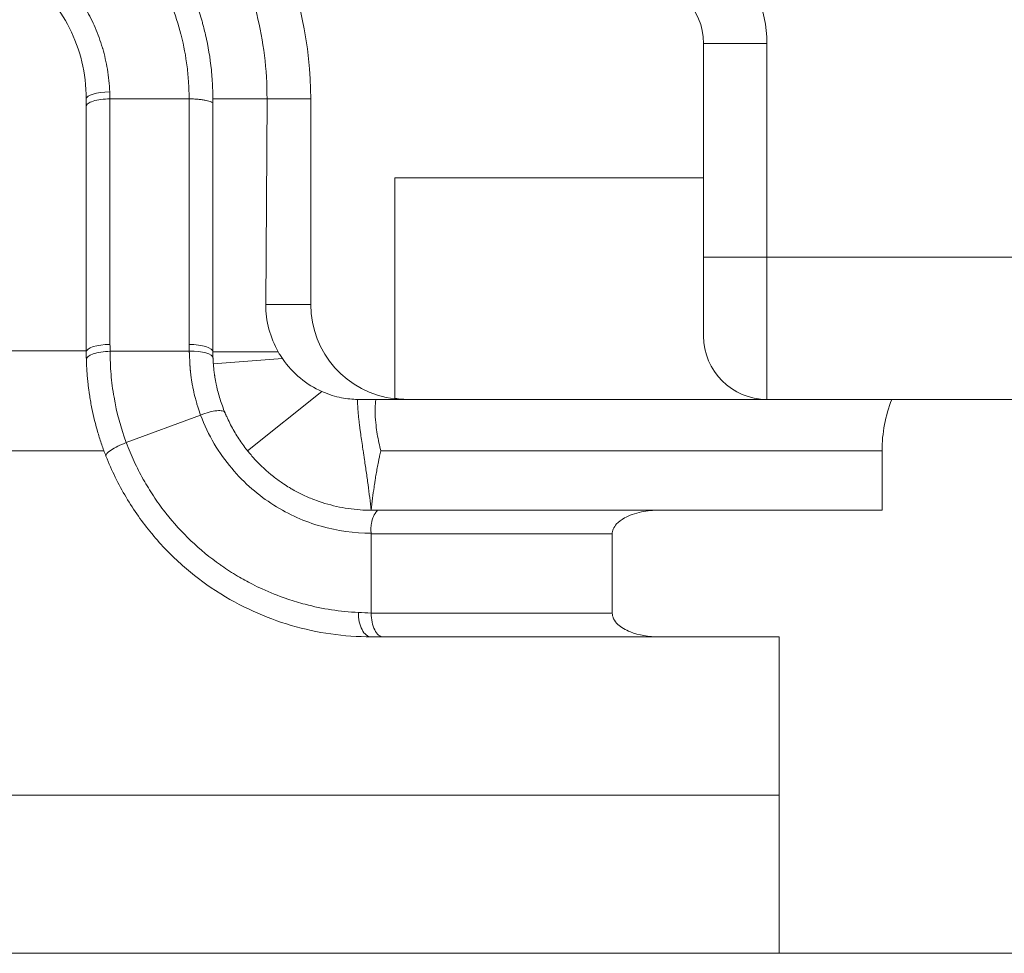
# Model space of a CAD drawing. Units: inches. Extents: x 0.5 to 49.8, y 0.5 to 38.3.
# Drawn here: x 41.1 to 41.7, y 19.1 to 19.7 of the extents above; entities that cross this region are included whole.
import ezdxf

# ---------------------------------------------------------------- set-up
doc = ezdxf.new("R2010")
doc.units = ezdxf.units.IN
doc.header["$LTSCALE"] = 4.571429
doc.header["$MEASUREMENT"] = 0
for name, color, linetype, lineweight in [('Hatch (ANSI)', 7, 'Continuous', 5), ('Visible (ANSI)', 7, 'Continuous', 5), ('Visible Narrow (ANSI)', 7, 'Continuous', 5)]:
    doc.layers.add(name, color=color, linetype=linetype, lineweight=lineweight)

msp = doc.modelspace()

# ---------------------------------------------------------------- hatches: boundary and pattern name
at = {"layer": 'Hatch (ANSI)'}
h = msp.add_hatch(dxfattribs=at)
h.set_pattern_fill('ANSI31', color=256, scale=4.5714, angle=90, style=0)
edge = h.paths.add_edge_path()
edge.add_line((43.46636, 19.16445), (43.46636, 19.26445))
edge.add_line((43.46636, 19.26445), (43.54231, 19.26445))
edge.add_spline(control_points=[(43.54231, 19.26445), (43.54602, 19.26445), (43.54979, 19.2648), (43.55755, 19.26639), (43.56124, 19.26769), (43.56625, 19.27049), (43.56791, 19.27177), (43.57004, 19.2741), (43.57079, 19.27519), (43.57168, 19.27737), (43.5719, 19.27839), (43.57191, 19.27945)], knot_values=[-0.071427, -0.071427, -0.071427, -0.071427, -0.053065, -0.053065, -0.032121, -0.032121, -0.017932, -0.017932, -0.008063, -0.008063, 0, 0, 0, 0], degree=3, periodic=0)
edge.add_line((43.57191, 19.27945), (43.57191, 19.32945))
edge.add_spline(control_points=[(43.57191, 19.32945), (43.57191, 19.33005), (43.57184, 19.33063), (43.57156, 19.33184), (43.57134, 19.33244), (43.57041, 19.33438), (43.56943, 19.33558), (43.56636, 19.33845), (43.56366, 19.34006), (43.55521, 19.34336), (43.54886, 19.34445), (43.54232, 19.34445)], knot_values=[-0.113833, -0.113833, -0.113833, -0.113833, -0.106838, -0.106838, -0.099272, -0.099272, -0.081517, -0.081517, -0.049896, -0.049896, -0.000001, -0.000001, -0.000001, -0.000001], degree=3, periodic=0)
edge.add_line((43.54232, 19.34445), (43.40147, 19.34445))
edge.add_line((43.40147, 19.34445), (43.40148, 19.382))
edge.add_spline(control_points=[(43.40148, 19.382), (43.40148, 19.38757), (43.40094, 19.39311), (43.39886, 19.404), (43.39733, 19.4093), (43.39537, 19.41445)], knot_values=[-0.08612, -0.08612, -0.08612, -0.08612, -0.043652, -0.043652, -0.001597, -0.001597, -0.001597, -0.001597], degree=3, periodic=0)
edge.add_line((43.39537, 19.41445), (41.63308, 19.41445))
edge.add_spline(control_points=[(41.63308, 19.41445), (41.63112, 19.4093), (41.62959, 19.404), (41.62751, 19.3931), (41.62698, 19.38757), (41.62698, 19.382)], knot_values=[-0.084506, -0.084506, -0.084506, -0.084506, -0.042459, -0.042459, 0, 0, 0, 0], degree=3, periodic=0)
edge.add_line((41.62698, 19.382), (41.62698, 19.34445))
edge.add_line((41.62698, 19.34445), (41.48614, 19.34445))
edge.add_spline(control_points=[(41.48614, 19.34445), (41.48243, 19.34445), (41.47865, 19.3441), (41.4709, 19.34252), (41.4672, 19.34121), (41.4622, 19.33841), (41.46053, 19.33714), (41.4584, 19.3348), (41.45765, 19.33372), (41.45676, 19.33154), (41.45654, 19.33051), (41.45654, 19.32945)], knot_values=[-0.071431, -0.071431, -0.071431, -0.071431, -0.053071, -0.053071, -0.032129, -0.032129, -0.017938, -0.017938, -0.008066, -0.008066, 0, 0, 0, 0], degree=3, periodic=0)
edge.add_spline(control_points=[(41.45654, 19.32945), (41.45654, 19.32115), (41.45654, 19.31286), (41.45654, 19.29619), (41.45654, 19.28782), (41.45655, 19.27945)], knot_values=[-0.127001, -0.127001, -0.127001, -0.127001, -0.063783, -0.063783, -0.000001, -0.000001, -0.000001, -0.000001], degree=3, periodic=0)
edge.add_spline(control_points=[(41.45655, 19.27945), (41.45655, 19.27886), (41.45662, 19.27827), (41.4569, 19.27707), (41.45711, 19.27646), (41.45805, 19.27453), (41.45902, 19.27333), (41.46209, 19.27045), (41.4648, 19.26884), (41.47324, 19.26555), (41.47959, 19.26445), (41.48614, 19.26445)], knot_values=[-0.113834, -0.113834, -0.113834, -0.113834, -0.106844, -0.106844, -0.099282, -0.099282, -0.081537, -0.081537, -0.049911, -0.049911, -0.00002, -0.00002, -0.00002, -0.00002], degree=3, periodic=0)
edge.add_line((41.48614, 19.26445), (41.56209, 19.26445))
edge.add_line((41.56209, 19.26445), (41.56209, 19.16445))
edge.add_line((41.56209, 19.16445), (41.56209, 19.06445))
edge.add_line((41.56209, 19.06445), (42.1311, 19.06445))
edge.add_spline(control_points=[(42.1311, 19.06445), (42.20265, 19.06445), (42.27028, 19.06539), (42.38216, 19.06642), (42.41083, 19.06664), (42.45428, 19.06686), (42.46808, 19.06691), (42.48963, 19.06696), (42.49729, 19.06697), (42.51145, 19.06698), (42.51793, 19.06698), (42.53219, 19.06697), (42.53994, 19.06696), (42.56201, 19.06691), (42.57623, 19.06685), (42.6569, 19.06643), (42.72185, 19.06567), (42.81772, 19.06476), (42.85831, 19.06445), (42.89734, 19.06445)], knot_values=[-1.836531, -1.836531, -1.836531, -1.836531, -1.286057, -1.286057, -1.085911, -1.085911, -0.991978, -0.991978, -0.940053, -0.940053, -0.896118, -0.896118, -0.843528, -0.843528, -0.746722, -0.746722, -0.297483, -0.297483, -0.000039, -0.000039, -0.000039, -0.000039], degree=3, periodic=0)
edge.add_line((42.89734, 19.06445), (43.46636, 19.06445))
edge.add_line((43.46636, 19.06445), (43.46636, 19.16445))
edge = h.paths.add_edge_path()
edge.add_spline(control_points=[(43.57187, 23.05445), (43.57187, 23.05504), (43.5718, 23.05562), (43.57152, 23.05682), (43.57131, 23.05742), (43.57039, 23.05933), (43.56944, 23.06052), (43.56642, 23.06338), (43.56375, 23.06499), (43.55531, 23.06833), (43.5489, 23.06945), (43.54228, 23.06945)], knot_values=[-0.113871, -0.113871, -0.113871, -0.113871, -0.106914, -0.106914, -0.099398, -0.099398, -0.081829, -0.081829, -0.050414, -0.050414, 0, 0, 0, 0], degree=3, periodic=0)
edge.add_line((43.54228, 23.06945), (43.46647, 23.06945))
edge.add_line((43.46647, 23.06945), (43.46647, 23.15945))
edge.add_line((43.46647, 23.15945), (43.46647, 23.26945))
edge.add_line((43.46647, 23.26945), (42.89735, 23.26945))
edge.add_spline(control_points=[(42.89735, 23.26945), (42.8258, 23.26945), (42.75817, 23.26852), (42.6463, 23.26748), (42.61763, 23.26726), (42.57418, 23.26704), (42.56037, 23.26699), (42.53882, 23.26694), (42.53116, 23.26693), (42.517, 23.26692), (42.51052, 23.26692), (42.49626, 23.26693), (42.48851, 23.26695), (42.46644, 23.267), (42.45222, 23.26705), (42.37155, 23.26747), (42.3066, 23.26824), (42.21073, 23.26914), (42.17014, 23.26945), (42.13111, 23.26945)], knot_values=[-1.836531, -1.836531, -1.836531, -1.836531, -1.286057, -1.286057, -1.085911, -1.085911, -0.991978, -0.991978, -0.940053, -0.940053, -0.896118, -0.896118, -0.843528, -0.843528, -0.746722, -0.746722, -0.297484, -0.297484, -0.000039, -0.000039, -0.000039, -0.000039], degree=3, periodic=0)
edge.add_line((42.13111, 23.26945), (41.56201, 23.26945))
edge.add_line((41.56201, 23.26945), (41.56201, 23.15945))
edge.add_line((41.56201, 23.15945), (41.56201, 23.06945))
edge.add_line((41.56201, 23.06945), (41.48611, 23.06945))
edge.add_spline(control_points=[(41.48611, 23.06945), (41.48242, 23.06945), (41.47865, 23.0691), (41.4709, 23.06752), (41.46721, 23.06621), (41.46221, 23.06341), (41.46054, 23.06214), (41.45841, 23.0598), (41.45766, 23.05872), (41.45677, 23.05654), (41.45655, 23.05551), (41.45655, 23.05445)], knot_values=[-0.071383, -0.071383, -0.071383, -0.071383, -0.053075, -0.053075, -0.032132, -0.032132, -0.01794, -0.01794, -0.008067, -0.008067, 0, 0, 0, 0], degree=3, periodic=0)
edge.add_line((41.45655, 23.05445), (41.45654, 23.00445))
edge.add_spline(control_points=[(41.45654, 23.00445), (41.45654, 23.00386), (41.45661, 23.00327), (41.45689, 23.00207), (41.45711, 23.00146), (41.45804, 22.99952), (41.45902, 22.99832), (41.46209, 22.99545), (41.46479, 22.99384), (41.47324, 22.99054), (41.47959, 22.98945), (41.48614, 22.98945)], knot_values=[-0.113851, -0.113851, -0.113851, -0.113851, -0.106856, -0.106856, -0.09929, -0.09929, -0.081536, -0.081536, -0.049915, -0.049915, -0.000014, -0.000014, -0.000014, -0.000014], degree=3, periodic=0)
edge.add_line((41.48614, 22.98945), (41.62682, 22.98945))
edge.add_line((41.62682, 22.98945), (41.62682, 22.95191))
edge.add_spline(control_points=[(41.62682, 22.95191), (41.62682, 22.94633), (41.62735, 22.9408), (41.62943, 22.9299), (41.63095, 22.92461), (41.63292, 22.91945)], knot_values=[-0.086118, -0.086118, -0.086118, -0.086118, -0.043648, -0.043648, -0.001599, -0.001599, -0.001599, -0.001599], degree=3, periodic=0)
edge.add_line((41.63292, 22.91945), (43.39553, 22.91945))
edge.add_spline(control_points=[(43.39553, 22.91945), (43.3975, 22.92461), (43.39902, 22.9299), (43.4011, 22.9408), (43.40163, 22.94634), (43.40163, 22.95191)], knot_values=[-0.084506, -0.084506, -0.084506, -0.084506, -0.042459, -0.042459, 0, 0, 0, 0], degree=3, periodic=0)
edge.add_line((43.40163, 22.95191), (43.40164, 22.98945))
edge.add_line((43.40164, 22.98945), (43.54229, 22.98945))
edge.add_spline(control_points=[(43.54229, 22.98945), (43.54602, 22.98945), (43.54982, 22.98981), (43.55757, 22.99141), (43.56124, 22.99271), (43.56601, 22.99538), (43.56776, 22.99663), (43.57001, 22.9991), (43.57076, 23.00019), (43.57165, 23.00237), (43.57187, 23.00339), (43.57186, 23.00445)], knot_values=[-0.082126, -0.082126, -0.082126, -0.082126, -0.059284, -0.059284, -0.033533, -0.033533, -0.017928, -0.017928, -0.008065, -0.008065, 0, 0, 0, 0], degree=3, periodic=0)
edge.add_spline(control_points=[(43.57186, 23.00445), (43.57186, 23.01275), (43.57186, 23.02104), (43.57186, 23.03771), (43.57186, 23.04608), (43.57187, 23.05445)], knot_values=[-0.127, -0.127, -0.127, -0.127, -0.063783, -0.063783, 0, 0, 0, 0], degree=3, periodic=0)

# ---------------------------------------------------------------- linework, layer by layer
at = {"layer": 'Visible (ANSI)'}
for p, q in [((41.51423, 19.55445), (41.51423, 19.63945)), ((41.18921, 19.60434), (41.13923, 19.60434)), ((41.18923, 19.44919), (41.18923, 19.60434)), ((41.20423, 19.60434), (41.20423, 19.44445)), ((41.20423, 19.60434), (41.23843, 19.60434)), ((41.23767, 19.47445), (41.23843, 19.60434)), ((41.26602, 19.60434), (41.26602, 19.47445)), ((41.12423, 19.44445), (41.12423, 19.5996)), ((41.31923, 19.55445), (41.51423, 19.55445)), ((41.31923, 19.55445), (41.31923, 19.41484)), ((41.51423, 19.45445), (41.51423, 19.55445)), ((41.20423, 19.44445), (41.24554, 19.44445)), ((41.22613, 19.382), (41.27301, 19.41949)), ((43.39537, 19.41445), (41.63308, 19.41445)), ((41.62698, 19.34445), (41.48614, 19.34445)), ((41.48614, 19.26445), (41.56209, 19.26445)), ((41.56209, 19.06445), (42.1311, 19.06445))]:
    msp.add_line(p, q, dxfattribs=at)
for centre, radius, start, end in [((41.02423, 19.60434), 0.2418, 0, 24.11009), ((41.47423, 19.63945), 0.04, 0, 90), ((41.55423, 19.45445), 0.04, 180, 270)]:
    msp.add_arc(centre, radius, start, end, dxfattribs=at)
for centre, major_axis, ratio, start_param, end_param in [((41.29771, 19.47446), (0.04406, 0.04103), 0.994093, 2.388858, 2.91232), ((41.32603, 19.47445), (-0.06001, 0), 0.999848, 0, 1.457148), ((41.30422, 19.44445), (0.00199, -0.09998), 0.999994, 4.692495, 4.729602), ((41.32821, 19.47445), (-0.06001, 0), 0.999848, 1.420468, 1.570796)]:
    msp.add_ellipse(centre, major_axis=major_axis, ratio=ratio, start_param=start_param, end_param=end_param, dxfattribs=at)
for points, knots in [([(41.23843, 19.60434), (41.23847, 19.61359), (41.23792, 19.62276), (41.23572, 19.64071), (41.23407, 19.64948), (41.22763, 19.67511), (41.22135, 19.69131), (41.20533, 19.72161), (41.19557, 19.73566), (41.1734, 19.7608), (41.16102, 19.77192), (41.14757, 19.78148)], [-0.5796613, -0.5796613, -0.5796613, -0.5796613, -0.50638, -0.50638, -0.4339134, -0.4339134, -0.2897656, -0.2897656, -0.1441121, -0.1441121, 0, 0, 0, 0]), ([(41.18232, 19.6904), (41.18303, 19.6891), (41.18373, 19.68778), (41.18441, 19.68645), (41.18705, 19.68129), (41.18945, 19.67598), (41.1916, 19.67053), (41.19214, 19.66915), (41.19267, 19.66777), (41.19318, 19.66638), (41.19394, 19.6643), (41.19466, 19.66219), (41.19535, 19.66008), (41.19593, 19.65831), (41.19648, 19.65653), (41.197, 19.65473), (41.19726, 19.65384), (41.19751, 19.65294), (41.19776, 19.65204), (41.19788, 19.65159), (41.19801, 19.65114), (41.19813, 19.65069), (41.19825, 19.65024), (41.19837, 19.64978), (41.19848, 19.64933), (41.19886, 19.64787), (41.19922, 19.64639), (41.19957, 19.64491), (41.20126, 19.63764), (41.2025, 19.63022), (41.20328, 19.62271), (41.20367, 19.61895), (41.20394, 19.61518), (41.20409, 19.61139), (41.20418, 19.60904), (41.20423, 19.60669), (41.20423, 19.60434)], [0, 0, 0, 0, 0.051131, 0.051131, 0.051131, 0.25, 0.25, 0.25, 0.30013, 0.30013, 0.30013, 0.375, 0.375, 0.375, 0.4375, 0.4375, 0.4375, 0.46875, 0.46875, 0.46875, 0.484375, 0.484375, 0.484375, 0.5, 0.5, 0.5, 0.550533, 0.550533, 0.550533, 0.798846, 0.798846, 0.798846, 0.923012, 0.923012, 0.923012, 1, 1, 1, 1]), ([(41.12423, 19.60434), (41.12423, 19.61249), (41.12322, 19.62041), (41.12142, 19.62787), (41.11961, 19.63532), (41.11698, 19.64243), (41.11366, 19.64908), (41.11034, 19.65572), (41.10639, 19.66179), (41.10187, 19.66736), (41.09736, 19.67292), (41.09225, 19.67799), (41.08666, 19.68246)], [0, 0, 0, 0, 0.25, 0.25, 0.25, 0.5, 0.5, 0.5, 0.75, 0.75, 0.75, 0.999998, 0.999998, 0.999998, 0.999998]), ([(41.13923, 19.60434), (41.13726, 19.60434), (41.1353, 19.60422), (41.13167, 19.60374), (41.13001, 19.60339), (41.12723, 19.60251), (41.12612, 19.60199), (41.12462, 19.60084), (41.12423, 19.60022), (41.12423, 19.5996)], [0.0000045, 0.0000045, 0.0000045, 0.0000045, 0.25, 0.25, 0.5, 0.5, 0.75, 0.75, 1, 1, 1, 1]), ([(41.20422, 19.60324), (41.20421, 19.60269), (41.2042, 19.60238), (41.20415, 19.60223), (41.20412, 19.60214), (41.20408, 19.6021), (41.20402, 19.6021), (41.20399, 19.6021), (41.20396, 19.6021), (41.20393, 19.60211), (41.20377, 19.60213), (41.20354, 19.60225), (41.20324, 19.60238), (41.20319, 19.6024), (41.20313, 19.60242), (41.20307, 19.60245), (41.20269, 19.6026), (41.20222, 19.60277), (41.20167, 19.60294), (41.20119, 19.60309), (41.20064, 19.60323), (41.20004, 19.60337), (41.19996, 19.60339), (41.19987, 19.60341), (41.19978, 19.60343), (41.19907, 19.60358), (41.1983, 19.60372), (41.19748, 19.60384), (41.19665, 19.60396), (41.19577, 19.60406), (41.19486, 19.60414), (41.19394, 19.60422), (41.19299, 19.60428), (41.19202, 19.60431), (41.19153, 19.60433), (41.19104, 19.60434), (41.19055, 19.60435), (41.19011, 19.60435), (41.18967, 19.60435), (41.18923, 19.60434)], [0, 0, 0, 0, 0.0794376, 0.0794376, 0.0794376, 0.125, 0.125, 0.125, 0.1446362, 0.1446362, 0.1446362, 0.25, 0.25, 0.25, 0.2695127, 0.2695127, 0.2695127, 0.3930584, 0.3930584, 0.3930584, 0.5, 0.5, 0.5, 0.5155912, 0.5155912, 0.5155912, 0.6380594, 0.6380594, 0.6380594, 0.760993, 0.760993, 0.760993, 0.883774, 0.883774, 0.883774, 0.9449154, 0.9449154, 0.9449154, 0.9994357, 0.9994357, 0.9994357, 0.9994357]), ([(41.13667, 19.37868), (41.13574, 19.38104), (41.13487, 19.38342), (41.13404, 19.38582), (41.13318, 19.38833), (41.13237, 19.39086), (41.13162, 19.3934), (41.13011, 19.39849), (41.12884, 19.40363), (41.12779, 19.40879), (41.12753, 19.41011), (41.12727, 19.41144), (41.12704, 19.41277), (41.12681, 19.41403), (41.1266, 19.41528), (41.1264, 19.41653), (41.1263, 19.41721), (41.1262, 19.41788), (41.1261, 19.41855), (41.12596, 19.41952), (41.12583, 19.42048), (41.1257, 19.42145), (41.12558, 19.4224), (41.12547, 19.42334), (41.12536, 19.42429), (41.12528, 19.42495), (41.12521, 19.42561), (41.12515, 19.42627), (41.12508, 19.42691), (41.12502, 19.42754), (41.12496, 19.42817), (41.12485, 19.42946), (41.12474, 19.43075), (41.12465, 19.43204), (41.12463, 19.43237), (41.12461, 19.43269), (41.12459, 19.43302), (41.12453, 19.43398), (41.12447, 19.43495), (41.12443, 19.43591), (41.12442, 19.43607), (41.12441, 19.43624), (41.12441, 19.4364), (41.12436, 19.43753), (41.12432, 19.43866), (41.12429, 19.43979)], [0, 0, 0, 0, 0.1198881, 0.1198881, 0.1198881, 0.245837, 0.245837, 0.245837, 0.4977415, 0.4977415, 0.4977415, 0.5625, 0.5625, 0.5625, 0.6235084, 0.6235084, 0.6235084, 0.65625, 0.65625, 0.65625, 0.703125, 0.703125, 0.703125, 0.7491759, 0.7491759, 0.7491759, 0.78125, 0.78125, 0.78125, 0.811982, 0.811982, 0.811982, 0.8747101, 0.8747101, 0.8747101, 0.890625, 0.890625, 0.890625, 0.9373612, 0.9373612, 0.9373612, 0.9453125, 0.9453125, 0.9453125, 1, 1, 1, 1]), ([(41.20429, 19.44074), (41.2043, 19.44055), (41.20431, 19.44036), (41.20432, 19.44017), (41.20433, 19.43998), (41.20433, 19.43979), (41.20434, 19.43961), (41.20436, 19.43923), (41.20438, 19.43885), (41.2044, 19.43849), (41.20445, 19.43774), (41.2045, 19.43701), (41.20456, 19.43629), (41.20462, 19.43557), (41.20468, 19.43486), (41.20476, 19.43415), (41.20479, 19.4338), (41.20483, 19.43344), (41.20487, 19.43309), (41.20491, 19.43275), (41.20495, 19.43241), (41.205, 19.43206), (41.20504, 19.4317), (41.20509, 19.43134), (41.20514, 19.43097), (41.20516, 19.4308), (41.20519, 19.43062), (41.20521, 19.43044), (41.20524, 19.43026), (41.20526, 19.43008), (41.20529, 19.42989), (41.20532, 19.42971), (41.20534, 19.42953), (41.20537, 19.42935), (41.2054, 19.42917), (41.20543, 19.42899), (41.20546, 19.42881), (41.20551, 19.42844), (41.20557, 19.42808), (41.20564, 19.42772), (41.20576, 19.42699), (41.20589, 19.42626), (41.20603, 19.42554), (41.20617, 19.42483), (41.20631, 19.42412), (41.20646, 19.42341), (41.20678, 19.42194), (41.20713, 19.42046), (41.20752, 19.41899), (41.2079, 19.41753), (41.20832, 19.41608), (41.20877, 19.41464), (41.20923, 19.41319), (41.20971, 19.41175), (41.21023, 19.41032), (41.21075, 19.40889), (41.21131, 19.40746), (41.21189, 19.40605)], [0, 0, 0, 0, 0.0154212, 0.0154212, 0.0154212, 0.0308885, 0.0308885, 0.0308885, 0.061951, 0.061951, 0.061951, 0.1245144, 0.1245144, 0.1245144, 0.1875122, 0.1875122, 0.1875122, 0.2191147, 0.2191147, 0.2191147, 0.25, 0.25, 0.25, 0.2823489, 0.2823489, 0.2823489, 0.2981118, 0.2981118, 0.2981118, 0.3138541, 0.3138541, 0.3138541, 0.3295776, 0.3295776, 0.3295776, 0.3452842, 0.3452842, 0.3452842, 0.376654, 0.376654, 0.376654, 0.4392708, 0.4392708, 0.4392708, 0.5, 0.5, 0.5, 0.6267548, 0.6267548, 0.6267548, 0.7514012, 0.7514012, 0.7514012, 0.8758019, 0.8758019, 0.8758019, 0.9998341, 0.9998341, 0.9998341, 0.9998341]), ([(41.24554, 19.44445), (41.24583, 19.44393), (41.24613, 19.44342), (41.24644, 19.44292), (41.24672, 19.44246), (41.247, 19.442), (41.24729, 19.44156), (41.24758, 19.44111), (41.24787, 19.44067), (41.24817, 19.44024)], [0, 0, 0, 0, 0.0000507615, 0.0000507615, 0.0000507615, 0.0000969775, 0.0000969775, 0.0000969775, 0.0001432417, 0.0001432417, 0.0001432417, 0.0001432417]), ([(41.24817, 19.44024), (41.25137, 19.43554), (41.2552, 19.43138), (41.26379, 19.42431), (41.2684, 19.42154), (41.27301, 19.41949)], [-0.0998444, -0.0998444, -0.0998444, -0.0998444, -0.05012658, -0.05012658, 0, 0, 0, 0]), ([(41.27301, 19.41949), (41.27758, 19.41746), (41.28171, 19.41629), (41.28915, 19.41481), (41.29252, 19.41451), (41.29557, 19.41446)], [-0.09511458, -0.09511458, -0.09511458, -0.09511458, -0.04732979, -0.04732979, -0.000001, -0.000001, -0.000001, -0.000001]), ([(41.29654, 19.41445), (41.29802, 19.41445), (41.29966, 19.41445), (41.30324, 19.41445), (41.30519, 19.41445), (41.30721, 19.41445)], [-0.04269051, -0.04269051, -0.04269051, -0.04269051, -0.02136943, -0.02136943, -0.0000026, -0.0000026, -0.0000026, -0.0000026]), ([(41.30721, 19.41445), (41.30718, 19.41426), (41.30715, 19.41406), (41.30705, 19.41334), (41.30704, 19.41325), (41.30695, 19.41244), (41.3069, 19.41189), (41.30679, 19.41041), (41.30675, 19.40946), (41.30673, 19.4085), (41.30673, 19.40849), (41.30673, 19.40846), (41.30673, 19.40845), (41.30673, 19.40841), (41.30673, 19.40838), (41.30671, 19.40729), (41.30672, 19.40624), (41.30683, 19.40281), (41.30702, 19.40043), (41.30772, 19.39441), (41.30837, 19.39072), (41.3095, 19.38542), (41.30989, 19.38376), (41.31031, 19.38208), (41.31032, 19.38204), (41.31033, 19.382)], [0.0000015, 0.0000015, 0.0000015, 0.0000015, 0.0014878, 0.0014878, 0.0045681, 0.0045681, 0.011531, 0.011531, 0.0240096, 0.0240096, 0.0241923, 0.0241923, 0.0243761, 0.0243761, 0.0247489, 0.0247489, 0.0388406, 0.0388406, 0.0704237, 0.0704237, 0.1202836, 0.1202836, 0.1430526, 0.1430526, 0.1436171, 0.1436171, 0.1436171, 0.1436171]), ([(41.30721, 19.41445), (41.35429, 19.41445), (41.40136, 19.41445), (41.50287, 19.41445), (41.5377, 19.41445), (41.60245, 19.41445), (41.61776, 19.41445), (41.63308, 19.41445)], [0.000001, 0.000001, 0.000001, 0.000001, 0.415771, 0.415771, 0.899321, 0.899321, 1.049339, 1.049339, 1.049339, 1.049339]), ([(41.63308, 19.41445), (41.63112, 19.4093), (41.62959, 19.404), (41.62751, 19.3931), (41.62698, 19.38757), (41.62698, 19.382)], [-0.0845058, -0.0845058, -0.0845058, -0.0845058, -0.0424588, -0.0424588, 0, 0, 0, 0]), ([(41.2119, 19.40604), (41.21202, 19.40576), (41.21213, 19.40547), (41.21226, 19.40519), (41.21232, 19.40503), (41.21239, 19.40487), (41.21246, 19.40471), (41.21278, 19.40399), (41.2131, 19.40327), (41.21342, 19.40256), (41.21408, 19.40114), (41.21476, 19.39975), (41.21546, 19.39839), (41.21688, 19.39566), (41.2184, 19.39305), (41.22, 19.39054), (41.22162, 19.38802), (41.22332, 19.38561), (41.2251, 19.3833), (41.22544, 19.38286), (41.22578, 19.38243), (41.22613, 19.382)], [0, 0, 0, 0, 0.03125, 0.03125, 0.03125, 0.0488516, 0.0488516, 0.0488516, 0.1290388, 0.1290388, 0.1290388, 0.2897998, 0.2897998, 0.2897998, 0.6129379, 0.6129379, 0.6129379, 0.938369, 0.938369, 0.938369, 0.9999994, 0.9999994, 0.9999994, 0.9999994]), ([(41.30423, 19.26445), (41.28715, 19.26445), (41.27032, 19.26684), (41.25373, 19.27168), (41.24551, 19.27408), (41.23747, 19.27706), (41.2296, 19.28065), (41.2217, 19.28425), (41.21395, 19.28847), (41.20649, 19.2933), (41.2063, 19.29342), (41.2061, 19.29355), (41.20591, 19.29368), (41.1986, 19.29844), (41.1916, 19.30377), (41.18499, 19.30961), (41.17817, 19.31563), (41.17177, 19.32221), (41.16578, 19.32942), (41.16566, 19.32956), (41.16554, 19.32971), (41.16542, 19.32985), (41.16255, 19.33333), (41.15979, 19.33695), (41.15717, 19.34065), (41.15443, 19.34453), (41.15186, 19.3485), (41.14942, 19.3526), (41.14455, 19.36082), (41.14028, 19.3695), (41.13667, 19.37868)], [0, 0, 0, 0, 0.249063, 0.249063, 0.249063, 0.372616, 0.372616, 0.372616, 0.496742, 0.496742, 0.496742, 0.5, 0.5, 0.5, 0.621793, 0.621793, 0.621793, 0.747475, 0.747475, 0.747475, 0.75, 0.75, 0.75, 0.810415, 0.810415, 0.810415, 0.873513, 0.873513, 0.873513, 1, 1, 1, 1]), ([(41.22613, 19.382), (41.22756, 19.3802), (41.22905, 19.37846), (41.23058, 19.37679), (41.23433, 19.37269), (41.2383, 19.36903), (41.24249, 19.36573), (41.24271, 19.36556), (41.24293, 19.36539), (41.24315, 19.36522), (41.24505, 19.36375), (41.24696, 19.36238), (41.24891, 19.36109), (41.25013, 19.36028), (41.25135, 19.35951), (41.25258, 19.35876), (41.25338, 19.35828), (41.25419, 19.35781), (41.255, 19.35735), (41.25521, 19.35723), (41.25543, 19.35711), (41.25564, 19.35699), (41.25786, 19.35576), (41.26011, 19.35462), (41.26239, 19.35357), (41.26478, 19.35247), (41.2672, 19.35148), (41.26965, 19.35058), (41.2744, 19.34883), (41.27924, 19.34747), (41.28415, 19.34647), (41.28661, 19.34597), (41.28908, 19.34556), (41.29156, 19.34524), (41.29405, 19.34493), (41.29656, 19.34471), (41.29905, 19.34458), (41.30078, 19.34449), (41.30251, 19.34445), (41.30423, 19.34445)], [0.0000009, 0.0000009, 0.0000009, 0.0000009, 0.0697125, 0.0697125, 0.0697125, 0.2409921, 0.2409921, 0.2409921, 0.25, 0.25, 0.25, 0.3270594, 0.3270594, 0.3270594, 0.375, 0.375, 0.375, 0.40625, 0.40625, 0.40625, 0.414486, 0.414486, 0.414486, 0.5, 0.5, 0.5, 0.5898008, 0.5898008, 0.5898008, 0.7645137, 0.7645137, 0.7645137, 0.8518422, 0.8518422, 0.8518422, 0.9392775, 0.9392775, 0.9392775, 1, 1, 1, 1]), ([(41.62698, 19.382), (41.62698, 19.37574), (41.62698, 19.36948), (41.62698, 19.35697), (41.62698, 19.35071), (41.62698, 19.34445)], [-0.09536445, -0.09536445, -0.09536445, -0.09536445, -0.04768223, -0.04768223, -0.00000051, -0.00000051, -0.00000051, -0.00000051]), ([(41.30723, 19.34445), (41.30741, 19.34445), (41.30774, 19.34446), (41.30803, 19.34437), (41.30812, 19.34432), (41.30794, 19.344), (41.30774, 19.3438), (41.30702, 19.34295), (41.30633, 19.34204), (41.30509, 19.33926), (41.30461, 19.3377), (41.30418, 19.33495), (41.3041, 19.3339), (41.30404, 19.33166), (41.30418, 19.33063), (41.30422, 19.3299)], [-0.0469204, -0.0469204, -0.0469204, -0.0469204, -0.03640765, -0.03640765, -0.03072366, -0.03072366, -0.02610518, -0.02610518, -0.01748788, -0.01748788, -0.00990847, -0.00990847, -0.005537, -0.005537, -0.0008249, -0.0008249, -0.0008249, -0.0008249]), ([(41.30713, 19.34445), (41.30676, 19.34445), (41.30638, 19.34444), (41.30601, 19.34444), (41.30551, 19.34444), (41.30502, 19.34445), (41.30452, 19.34445), (41.30442, 19.34445), (41.30432, 19.34445), (41.30423, 19.34445)], [0, 0, 0, 0, 0.0000533837, 0.0000533837, 0.0000533837, 0.0001242451, 0.0001242451, 0.0001242451, 0.000138315, 0.000138315, 0.000138315, 0.000138315]), ([(41.30723, 19.34445), (41.3262, 19.34445), (41.34518, 19.34445), (41.36414, 19.34445), (41.36835, 19.34445), (41.37255, 19.34445), (41.37676, 19.34445), (41.38836, 19.34445), (41.39994, 19.34445), (41.41152, 19.34445), (41.41914, 19.34445), (41.42675, 19.34445), (41.43436, 19.34445), (41.43833, 19.34445), (41.44229, 19.34445), (41.44625, 19.34445), (41.45782, 19.34445), (41.4694, 19.34445), (41.48101, 19.34445), (41.48272, 19.34445), (41.48443, 19.34445), (41.48614, 19.34445)], [0.00004307, 0.00004307, 0.00004307, 0.00004307, 0.02558029, 0.02558029, 0.02558029, 0.03125, 0.03125, 0.03125, 0.046875, 0.046875, 0.046875, 0.05715028, 0.05715028, 0.05715028, 0.0625, 0.0625, 0.0625, 0.078125, 0.078125, 0.078125, 0.08042462, 0.08042462, 0.08042462, 0.08042462]), ([(41.48614, 19.34445), (41.48243, 19.34445), (41.47865, 19.3441), (41.4709, 19.34252), (41.4672, 19.34121), (41.4622, 19.33841), (41.46053, 19.33714), (41.4584, 19.3348), (41.45765, 19.33372), (41.45676, 19.33154), (41.45654, 19.33051), (41.45654, 19.32945)], [-0.07143061, -0.07143061, -0.07143061, -0.07143061, -0.05307077, -0.05307077, -0.03212877, -0.03212877, -0.01793788, -0.01793788, -0.00806592, -0.00806592, 0, 0, 0, 0]), ([(41.30422, 19.32967), (41.30422, 19.3213), (41.30422, 19.31293), (41.30422, 19.29619), (41.30422, 19.28782), (41.30422, 19.27945)], [-0.1275675, -0.1275675, -0.1275675, -0.1275675, -0.0637844, -0.0637844, -0.0000015, -0.0000015, -0.0000015, -0.0000015]), ([(41.45654, 19.32945), (41.45654, 19.32115), (41.45654, 19.31286), (41.45654, 19.29619), (41.45654, 19.28782), (41.45654, 19.27945)], [-0.1270008, -0.1270008, -0.1270008, -0.1270008, -0.0637835, -0.0637835, -0.0000008, -0.0000008, -0.0000008, -0.0000008]), ([(41.30423, 19.27945), (41.30423, 19.27749), (41.30442, 19.27552), (41.30518, 19.2719), (41.30574, 19.27023), (41.30715, 19.26746), (41.30799, 19.26634), (41.30982, 19.26484), (41.31081, 19.26445), (41.31181, 19.26445)], [0.0000049, 0.0000049, 0.0000049, 0.0000049, 0.25, 0.25, 0.5, 0.5, 0.75, 0.75, 1, 1, 1, 1]), ([(41.45655, 19.27945), (41.45655, 19.27886), (41.45662, 19.27827), (41.4569, 19.27707), (41.45711, 19.27646), (41.45805, 19.27453), (41.45902, 19.27333), (41.46209, 19.27045), (41.4648, 19.26884), (41.47324, 19.26555), (41.47959, 19.26445), (41.48614, 19.26445)], [-0.1138341, -0.1138341, -0.1138341, -0.1138341, -0.1068437, -0.1068437, -0.0992816, -0.0992816, -0.0815374, -0.0815374, -0.0499113, -0.0499113, -0.0000196, -0.0000196, -0.0000196, -0.0000196]), ([(41.48614, 19.26445), (41.48589, 19.26445), (41.48563, 19.26445), (41.48538, 19.26445), (41.47384, 19.26445), (41.46234, 19.26445), (41.45083, 19.26445), (41.42769, 19.26445), (41.40457, 19.26445), (41.38139, 19.26445), (41.36979, 19.26445), (41.35818, 19.26445), (41.34657, 19.26445), (41.33498, 19.26445), (41.32339, 19.26445), (41.31181, 19.26445)], [0.92153458, 0.92153458, 0.92153458, 0.92153458, 0.921875, 0.921875, 0.921875, 0.93742602, 0.93742602, 0.93742602, 0.9687125, 0.9687125, 0.9687125, 0.984375, 0.984375, 0.984375, 0.99999992, 0.99999992, 0.99999992, 0.99999992]), ([(41.56209, 19.06445), (41.54799, 19.06445), (41.49672, 19.06445), (41.40844, 19.06445), (41.25949, 19.06445), (41.07029, 19.06445), (40.91865, 19.06445), (40.84173, 19.06445)], [0.7381384, 0.7381384, 0.7381384, 0.7381384, 0.7499564, 0.7812064, 0.8124564, 0.8749564, 0.9393021, 0.9393021, 0.9393021, 0.9393021])]:
    msp.add_open_spline(points, degree=3, knots=knots, dxfattribs=at)
for points in [[(41.12423, 19.5996), (41.12423, 19.60118), (41.12423, 19.60277), (41.12423, 19.60434)], [(41.20423, 19.60434), (41.20423, 19.60398), (41.20422, 19.60361), (41.20422, 19.60324)], [(41.12429, 19.43979), (41.12425, 19.44134), (41.12423, 19.4429), (41.12423, 19.44445)], [(41.29557, 19.41446), (41.29588, 19.41445), (41.29621, 19.41445), (41.29654, 19.41445)], [(41.21193, 19.40606), (41.21193, 19.40606), (41.21193, 19.40606), (41.21193, 19.40606)], [(41.30713, 19.34445), (41.30716, 19.34445), (41.3072, 19.34445), (41.30723, 19.34445)], [(41.30423, 19.32982), (41.30423, 19.32977), (41.30423, 19.32972), (41.30423, 19.32967)], [(41.31181, 19.26445), (41.30928, 19.26445), (41.30675, 19.26445), (41.30423, 19.26445)], [(41.56209, 19.26445), (41.56209, 19.23112), (41.56209, 19.19778), (41.56209, 19.16445)], [(41.56209, 19.16445), (41.56209, 19.13112), (41.56209, 19.09778), (41.56209, 19.06445)]]:
    msp.add_open_spline(points, degree=3, dxfattribs=at)
at = {"layer": 'Visible Narrow (ANSI)'}
for p, q in [((41.51423, 19.63945), (41.55423, 19.63945)), ((41.55423, 19.63945), (41.55423, 19.50445)), ((41.13923, 19.60434), (41.13923, 19.44919)), ((41.26602, 19.60434), (41.23843, 19.60434)), ((41.51423, 19.50445), (41.55423, 19.50445)), ((41.55423, 19.50445), (42.51423, 19.50445)), ((41.55423, 19.50445), (41.55423, 19.41445)), ((41.23767, 19.47445), (41.26602, 19.47445)), ((41.06388, 19.44524), (41.12423, 19.44524)), ((41.20451, 19.43695), (41.24817, 19.44024)), ((41.19646, 19.40458), (41.14951, 19.38721))]:
    msp.add_line(p, q, dxfattribs=at)
msp.add_arc((41.47423, 19.63945), 0.08, 0, 90, dxfattribs=at)
for centre, major_axis, ratio, start_param, end_param in [((41.13923, 19.60434), (-0.015, 0), 0.295863, 4.72352, 6.283185), ((41.13941, 19.59094), (-0.00072, 0.02471), 0.010153, 5.285179, 5.518485), ((41.13923, 19.44445), (-0.015, 0), 0.316227, 4.712389, 6.283185), ((41.25318, 19.44823), (-0.00161, 0.08574), 0.745621, 1.545546, 1.596134), ((41.18923, 19.44445), (0.015, 0), 0.316227, 0, 1.570796), ((41.13928, 19.44018), (-0.01499, -0.00039), 0.312182, 4.704307, 6.283185), ((41.16673, -6.41289), (-27.21896, 0), 0.949991, 4.711559, 4.713397), ((41.1893, 19.44018), (0.01499, 0.00056), 0.312083, 0.00001, 1.558579), ((41.15064, 19.38416), (-0.01396, -0.00548), 0.216857, 4.708112, 6.283185), ((41.30423, 19.27945), (0, -0.015), 0.537413, 4.686494, 6.283185)]:
    msp.add_ellipse(centre, major_axis=major_axis, ratio=ratio, start_param=start_param, end_param=end_param, dxfattribs=at)
for points, knots in [([(41.1892, 19.60434), (41.1892, 19.60756), (41.1891, 19.61083), (41.18891, 19.61405), (41.1889, 19.61424), (41.18889, 19.61442), (41.18888, 19.61461), (41.18867, 19.61797), (41.18836, 19.62131), (41.18795, 19.62462), (41.18711, 19.63136), (41.18587, 19.63801), (41.18422, 19.64456), (41.18415, 19.64481), (41.18409, 19.64506), (41.18403, 19.64531), (41.18242, 19.65156), (41.18043, 19.65775), (41.17812, 19.66374), (41.17792, 19.66424), (41.17773, 19.66475), (41.17752, 19.66526), (41.17526, 19.67094), (41.17271, 19.67645), (41.16986, 19.68178), (41.16949, 19.68249), (41.16911, 19.68319), (41.16872, 19.68389), (41.16542, 19.68987), (41.16174, 19.69566), (41.15775, 19.70116), (41.1545, 19.70564), (41.15105, 19.70992), (41.14741, 19.71399), (41.1466, 19.7149), (41.14578, 19.7158), (41.14496, 19.71669), (41.14138, 19.72053), (41.13763, 19.72419), (41.13371, 19.72767), (41.12889, 19.73195), (41.12374, 19.736), (41.11846, 19.73967)], [0, 0, 0, 0, 0.0590187, 0.0590187, 0.0590187, 0.0625, 0.0625, 0.0625, 0.1242715, 0.1242715, 0.1242715, 0.25, 0.25, 0.25, 0.2548139, 0.2548139, 0.2548139, 0.375, 0.375, 0.375, 0.3852099, 0.3852099, 0.3852099, 0.5, 0.5, 0.5, 0.5151747, 0.5151747, 0.5151747, 0.644604, 0.644604, 0.644604, 0.75, 0.75, 0.75, 0.7734743, 0.7734743, 0.7734743, 0.875, 0.875, 0.875, 0.9999995, 0.9999995, 0.9999995, 0.9999995]), ([(41.0898, 19.69851), (41.09322, 19.69613), (41.09652, 19.69355), (41.09966, 19.69081), (41.10284, 19.68805), (41.10584, 19.68513), (41.10869, 19.68205), (41.1088, 19.68192), (41.10892, 19.68179), (41.10904, 19.68167), (41.11177, 19.67868), (41.11435, 19.67554), (41.11677, 19.67225), (41.11932, 19.6688), (41.12169, 19.66517), (41.12388, 19.66137), (41.124, 19.66116), (41.12412, 19.66095), (41.12423, 19.66074), (41.1263, 19.6571), (41.12818, 19.65331), (41.12985, 19.64943), (41.13163, 19.64529), (41.13316, 19.64105), (41.13445, 19.63668), (41.1345, 19.63651), (41.13455, 19.63634), (41.1346, 19.63616), (41.13584, 19.63192), (41.13684, 19.62756), (41.13759, 19.62308), (41.13836, 19.61841), (41.13887, 19.61362), (41.13906, 19.60878)], [0, 0, 0, 0, 0.121879, 0.121879, 0.121879, 0.244948, 0.244948, 0.244948, 0.25, 0.25, 0.25, 0.368726, 0.368726, 0.368726, 0.493198, 0.493198, 0.493198, 0.5, 0.5, 0.5, 0.618546, 0.618546, 0.618546, 0.745037, 0.745037, 0.745037, 0.75, 0.75, 0.75, 0.872503, 0.872503, 0.872503, 1, 1, 1, 1]), ([(41.13928, 19.44486), (41.13941, 19.44001), (41.13949, 19.4352), (41.14029, 19.42551), (41.14093, 19.42067), (41.14347, 19.40616), (41.14605, 19.39657), (41.14951, 19.38721)], [0.0000051, 0.0000051, 0.0000051, 0.0000051, 0.25, 0.25, 0.5, 0.5, 1, 1, 1, 1]), ([(41.18983, 19.43441), (41.18983, 19.43448), (41.18982, 19.43457), (41.18982, 19.43466), (41.18981, 19.43485), (41.1898, 19.43503), (41.18979, 19.43519), (41.18978, 19.43536), (41.18977, 19.43552), (41.18977, 19.43568), (41.18974, 19.43629), (41.18972, 19.43679), (41.1897, 19.43725), (41.18968, 19.43771), (41.18966, 19.43813), (41.18965, 19.43852), (41.18963, 19.43892), (41.18961, 19.43928), (41.1896, 19.43963), (41.18957, 19.44032), (41.18954, 19.44094), (41.18951, 19.44153), (41.18948, 19.44211), (41.18944, 19.44266), (41.18941, 19.44318), (41.18939, 19.44344), (41.18938, 19.4437), (41.18936, 19.44395), (41.18935, 19.44407), (41.18934, 19.44419), (41.18933, 19.44432), (41.18933, 19.44436), (41.18933, 19.4444), (41.18932, 19.44445)], [0, 0, 0, 0, 0.011815, 0.011815, 0.011815, 0.038778, 0.038778, 0.038778, 0.065742, 0.065742, 0.065742, 0.173596, 0.173596, 0.173596, 0.281451, 0.281451, 0.281451, 0.389305, 0.389305, 0.389305, 0.605014, 0.605014, 0.605014, 0.820722, 0.820722, 0.820722, 0.928577, 0.928577, 0.928577, 0.982504, 0.982504, 0.982504, 1, 1, 1, 1]), ([(41.19646, 19.40458), (41.19582, 19.4063), (41.19523, 19.40804), (41.19469, 19.40978), (41.19446, 19.41051), (41.19424, 19.41124), (41.19402, 19.41197), (41.19372, 19.413), (41.19344, 19.41403), (41.19316, 19.41507), (41.1927, 19.41685), (41.19228, 19.41863), (41.1919, 19.42042), (41.1917, 19.42134), (41.19152, 19.42227), (41.19135, 19.42319), (41.19119, 19.42406), (41.19103, 19.42493), (41.19089, 19.4258), (41.19075, 19.4267), (41.19061, 19.42759), (41.19049, 19.42849), (41.19048, 19.4286), (41.19046, 19.4287), (41.19045, 19.42881), (41.19034, 19.4296), (41.19024, 19.43039), (41.19015, 19.43118), (41.19014, 19.43133), (41.19012, 19.43147), (41.1901, 19.43161), (41.19007, 19.43192), (41.19004, 19.43222), (41.19001, 19.43253), (41.18999, 19.43269), (41.18998, 19.43285), (41.18996, 19.43301), (41.18995, 19.43313), (41.18994, 19.43325), (41.18993, 19.43336), (41.18991, 19.43353), (41.1899, 19.4337), (41.18988, 19.43387), (41.18987, 19.43405), (41.18985, 19.43423), (41.18983, 19.43441)], [0, 0, 0, 0, 0.1763499, 0.1763499, 0.1763499, 0.25, 0.25, 0.25, 0.3538405, 0.3538405, 0.3538405, 0.5325447, 0.5325447, 0.5325447, 0.625, 0.625, 0.625, 0.7119323, 0.7119323, 0.7119323, 0.8017099, 0.8017099, 0.8017099, 0.8125, 0.8125, 0.8125, 0.8917206, 0.8917206, 0.8917206, 0.90625, 0.90625, 0.90625, 0.9368823, 0.9368823, 0.9368823, 0.953125, 0.953125, 0.953125, 0.9648438, 0.9648438, 0.9648438, 0.9820866, 0.9820866, 0.9820866, 0.9999992, 0.9999992, 0.9999992, 0.9999992]), ([(41.30422, 19.34445), (41.30393, 19.3471), (41.30361, 19.34977), (41.30328, 19.35244), (41.30295, 19.35515), (41.3026, 19.35785), (41.30224, 19.36056), (41.30206, 19.36193), (41.30187, 19.36331), (41.30168, 19.36468), (41.30149, 19.36608), (41.30129, 19.36747), (41.30109, 19.36887), (41.30089, 19.37029), (41.30069, 19.37171), (41.30048, 19.37312), (41.30027, 19.37458), (41.30005, 19.37603), (41.29984, 19.37748), (41.2997, 19.37844), (41.29955, 19.3794), (41.29941, 19.38036), (41.29933, 19.3809), (41.29925, 19.38143), (41.29917, 19.38196), (41.29894, 19.38351), (41.29871, 19.38506), (41.29848, 19.3866), (41.29824, 19.38823), (41.298, 19.38985), (41.29777, 19.39146), (41.29765, 19.39231), (41.29754, 19.39315), (41.29742, 19.39399), (41.2973, 19.39487), (41.29718, 19.39575), (41.29707, 19.39662), (41.29702, 19.39701), (41.29697, 19.3974), (41.29692, 19.39779), (41.29685, 19.39832), (41.29679, 19.39884), (41.29673, 19.39937), (41.29661, 19.40033), (41.2965, 19.40129), (41.2964, 19.40225), (41.29628, 19.40328), (41.29618, 19.4043), (41.29609, 19.40532), (41.29599, 19.40643), (41.2959, 19.40753), (41.29582, 19.40863), (41.29578, 19.40922), (41.29575, 19.40981), (41.29571, 19.4104), (41.29568, 19.41103), (41.29565, 19.41165), (41.29563, 19.41227), (41.2956, 19.41301), (41.29558, 19.41373), (41.29557, 19.41446)], [0.0000151, 0.0000151, 0.0000151, 0.0000151, 0.110918, 0.110918, 0.110918, 0.223276, 0.223276, 0.223276, 0.2804926, 0.2804926, 0.2804926, 0.3387125, 0.3387125, 0.3387125, 0.3982174, 0.3982174, 0.3982174, 0.4593481, 0.4593481, 0.4593481, 0.5, 0.5, 0.5, 0.5225356, 0.5225356, 0.5225356, 0.5884453, 0.5884453, 0.5884453, 0.6580709, 0.6580709, 0.6580709, 0.6947149, 0.6947149, 0.6947149, 0.7329111, 0.7329111, 0.7329111, 0.75, 0.75, 0.75, 0.7730116, 0.7730116, 0.7730116, 0.8155022, 0.8155022, 0.8155022, 0.8610571, 0.8610571, 0.8610571, 0.910711, 0.910711, 0.910711, 0.937576, 0.937576, 0.937576, 0.9662151, 0.9662151, 0.9662151, 1, 1, 1, 1]), ([(41.30423, 19.3299), (41.29358, 19.32988), (41.2829, 19.33136), (41.27259, 19.33431), (41.26227, 19.33726), (41.25228, 19.34164), (41.24268, 19.34772), (41.23307, 19.35381), (41.22411, 19.36143), (41.21613, 19.37092), (41.20815, 19.3804), (41.20127, 19.39172), (41.19645, 19.40458)], [0.0000016, 0.0000016, 0.0000016, 0.0000016, 0.25, 0.25, 0.25, 0.5, 0.5, 0.5, 0.75, 0.75, 0.75, 1, 1, 1, 1]), ([(41.21189, 19.40605), (41.21166, 19.4066), (41.21108, 19.407), (41.21019, 19.40722), (41.20929, 19.40744), (41.20809, 19.40749), (41.20666, 19.40735), (41.20381, 19.40708), (41.20006, 19.40606), (41.19646, 19.40458)], [0.0000241, 0.0000241, 0.0000241, 0.0000241, 0.25, 0.25, 0.25, 0.5, 0.5, 0.5, 1, 1, 1, 1]), ([(41.14951, 19.38721), (41.15102, 19.38313), (41.15272, 19.37905), (41.15454, 19.37513), (41.15629, 19.37137), (41.15816, 19.36771), (41.16016, 19.36414), (41.16024, 19.36399), (41.16033, 19.36384), (41.16041, 19.36369), (41.16238, 19.36019), (41.16446, 19.35679), (41.16667, 19.35346), (41.16897, 19.34999), (41.17141, 19.3466), (41.17395, 19.34333), (41.17413, 19.3431), (41.17432, 19.34286), (41.1745, 19.34263), (41.17945, 19.33633), (41.18473, 19.33055), (41.19035, 19.3252), (41.19621, 19.31962), (41.20243, 19.31451), (41.20894, 19.3099), (41.20924, 19.30969), (41.20953, 19.30949), (41.20983, 19.30928), (41.2131, 19.307), (41.21643, 19.30485), (41.21981, 19.30284), (41.2229, 19.301), (41.22603, 19.29928), (41.22919, 19.29766), (41.23123, 19.29662), (41.23329, 19.29562), (41.23536, 19.29467), (41.24035, 19.29238), (41.24544, 19.29035), (41.25059, 19.28858), (41.2509, 19.28848), (41.2512, 19.28837), (41.25151, 19.28827), (41.25515, 19.28704), (41.25882, 19.28595), (41.2625, 19.28498), (41.26803, 19.28354), (41.2736, 19.28239), (41.27921, 19.28153), (41.28482, 19.28068), (41.29047, 19.28011), (41.29617, 19.27984)], [0, 0, 0, 0, 0.0625, 0.0625, 0.0625, 0.122448, 0.122448, 0.122448, 0.125, 0.125, 0.125, 0.183897, 0.183897, 0.183897, 0.245539, 0.245539, 0.245539, 0.25, 0.25, 0.25, 0.369572, 0.369572, 0.369572, 0.494348, 0.494348, 0.494348, 0.5, 0.5, 0.5, 0.5625, 0.5625, 0.5625, 0.619503, 0.619503, 0.619503, 0.65625, 0.65625, 0.65625, 0.744791, 0.744791, 0.744791, 0.75, 0.75, 0.75, 0.8125, 0.8125, 0.8125, 0.90625, 0.90625, 0.90625, 1, 1, 1, 1]), ([(41.03046, 19.382), (41.04448, 19.382), (41.07946, 19.382), (41.11445, 19.382), (41.13541, 19.382)], [0.1132717, 0.1132717, 0.1132717, 0.1132717, 0.125, 0.14252053, 0.14252053, 0.14252053, 0.14252053]), ([(41.31033, 19.382), (41.31007, 19.3809), (41.30982, 19.37979), (41.30958, 19.37869), (41.30948, 19.37825), (41.30939, 19.37781), (41.3093, 19.37737), (41.30912, 19.37656), (41.30895, 19.37575), (41.30879, 19.37493), (41.30854, 19.37368), (41.30829, 19.37242), (41.30806, 19.37116), (41.30783, 19.3699), (41.3076, 19.36863), (41.30739, 19.36737), (41.30717, 19.36611), (41.30696, 19.36484), (41.30676, 19.36357), (41.30663, 19.36271), (41.3065, 19.36186), (41.30637, 19.361), (41.30632, 19.36066), (41.30627, 19.36031), (41.30621, 19.35997), (41.30617, 19.35965), (41.30612, 19.35932), (41.30607, 19.359), (41.30574, 19.35671), (41.30544, 19.35441), (41.30514, 19.35212), (41.30482, 19.34956), (41.30452, 19.34701), (41.30422, 19.34445)], [0, 0, 0, 0, 0.0894005, 0.0894005, 0.0894005, 0.125, 0.125, 0.125, 0.190618, 0.190618, 0.190618, 0.2918265, 0.2918265, 0.2918265, 0.3930268, 0.3930268, 0.3930268, 0.4942209, 0.4942209, 0.4942209, 0.5625, 0.5625, 0.5625, 0.5898438, 0.5898438, 0.5898438, 0.6154785, 0.6154785, 0.6154785, 0.7977157, 0.7977157, 0.7977157, 0.9999713, 0.9999713, 0.9999713, 0.9999713]), ([(41.31033, 19.382), (41.31083, 19.382), (41.31133, 19.382), (41.31183, 19.382), (41.34911, 19.382), (41.38639, 19.382), (41.42367, 19.382), (41.46094, 19.382), (41.49789, 19.382), (41.53461, 19.382), (41.56531, 19.382), (41.59601, 19.382), (41.62698, 19.382)], [0, 0, 0, 0, 0.0006673, 0.0006673, 0.0006673, 0.0506019, 0.0506019, 0.0506019, 0.1005365, 0.1005365, 0.1005365, 0.1422815, 0.1422815, 0.1422815, 0.1422815]), ([(41.45654, 19.32945), (41.45218, 19.32945), (41.44783, 19.32945), (41.44348, 19.32945), (41.43789, 19.32945), (41.4323, 19.32945), (41.42671, 19.32945), (41.40913, 19.32945), (41.39154, 19.32945), (41.37392, 19.32945), (41.36813, 19.32945), (41.36234, 19.32945), (41.35654, 19.32945), (41.33912, 19.32945), (41.32167, 19.32945), (41.30423, 19.32945)], [0.93163059, 0.93163059, 0.93163059, 0.93163059, 0.9375, 0.9375, 0.9375, 0.94503703, 0.94503703, 0.94503703, 0.96875, 0.96875, 0.96875, 0.97654836, 0.97654836, 0.97654836, 0.99999965, 0.99999965, 0.99999965, 0.99999965]), ([(41.30423, 19.27945), (41.3275, 19.27945), (41.35078, 19.27945), (41.39727, 19.27945), (41.42047, 19.27945), (41.44796, 19.27945), (41.45225, 19.27945), (41.45654, 19.27945)], [0, 0, 0, 0, 0.03125, 0.03125, 0.0625, 0.0625, 0.06827418, 0.06827418, 0.06827418, 0.06827418]), ([(40.87015, 19.16445), (40.9376, 19.16445), (41.00505, 19.16445), (41.07254, 19.16445), (41.14729, 19.16445), (41.22209, 19.16445), (41.29667, 19.16445), (41.33396, 19.16445), (41.3712, 19.16445), (41.40838, 19.16445), (41.44556, 19.16445), (41.48269, 19.16445), (41.51986, 19.16445), (41.53392, 19.16445), (41.54799, 19.16445), (41.56209, 19.16445)], [0.0685788, 0.0685788, 0.0685788, 0.0685788, 0.125, 0.125, 0.125, 0.1875, 0.1875, 0.1875, 0.21875, 0.21875, 0.21875, 0.25, 0.25, 0.25, 0.2618184, 0.2618184, 0.2618184, 0.2618184])]:
    msp.add_open_spline(points, degree=3, knots=knots, dxfattribs=at)
for points in [[(41.13923, 19.44919), (41.13923, 19.44775), (41.13924, 19.44631), (41.13928, 19.44486)], [(41.29617, 19.27984), (41.29885, 19.27971), (41.30154, 19.27958), (41.30422, 19.27945)]]:
    msp.add_open_spline(points, degree=3, dxfattribs=at)

doc.saveas('drawing.dxf')
